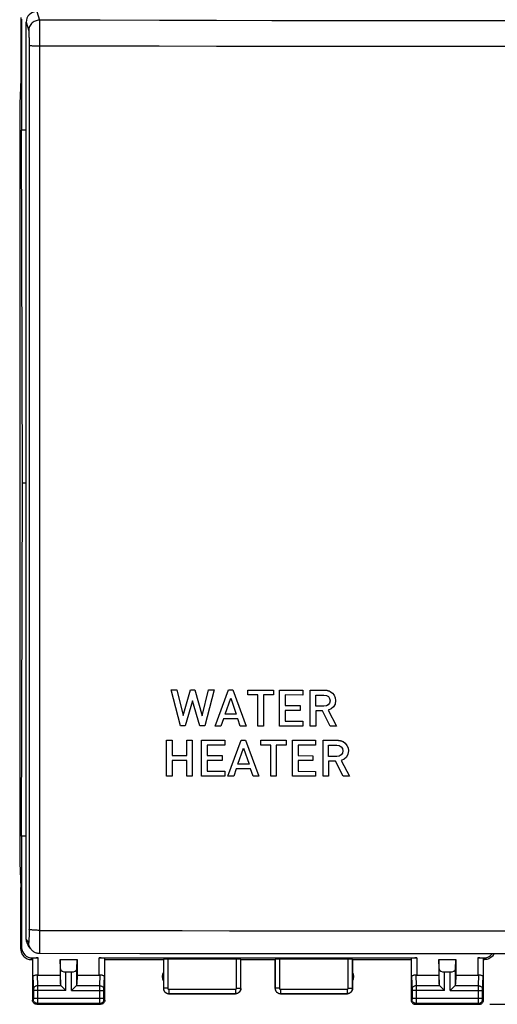
# Model space of a CAD drawing. Units: millimetres. Extents: x -41.7 to 57.4, y -26.7 to 46.5.
# Drawn here: x -1.7 to 20.7, y -26.7 to 19.6 of the extents above; entities that cross this region are included whole.
import ezdxf

# ---------------------------------------------------------------- set-up
doc = ezdxf.new("R2010")
doc.units = ezdxf.units.MM
doc.header["$LTSCALE"] = 16.335
doc.layers.get('0').update_dxf_attribs({"linetype": 'CONTINUOUS'})
for name, color, linetype in [('ASSI', 7, 'CONTINUOUS'), ('DRAFT', 7, 'CONTINUOUS'), ('SIMBOLI', 7, 'CONTINUOUS')]:
    doc.layers.add(name, color=color, linetype=linetype)
doc.styles.get("Standard").update_dxf_attribs({"font": 'txt', "width": 0.8})
doc.dimstyles.new('DIMSTYLE_2', dxfattribs={"dimtxt": 3, "dimasz": 3, "dimexe": 1.5, "dimexo": 0.5, "dimgap": 0.75, "dimtad": 1, "dimtxsty": 'STANDARD', "dimblk": '_FILLED', "dimblk1": '_FILLED', "dimblk2": '_FILLED', "dimcen": 0.09, "dimadec": 0, "dimazin": 0, "dimtfac": 1, "dimtofl": 0, "dimtmove": 0, "dimatfit": 3, "dimldrblk": '_FILLED', "dimfxl": 1, "dimtolj": 1, "dimarcsym": 0})

# ---------------------------------------------------------------- blocks, each defined once
blk = doc.blocks.new('_FILLED')
at = {"color": 0, "linetype": 'BYBLOCK'}
blk.add_solid([(0, 0), (-1, 0.317), (-1, -0.317)], dxfattribs=at)
blk = doc.blocks.new('*D2')
at = {"color": 7, "linetype": 'CONTINUOUS'}
for p, q in [((20.386, 22.306), (57.382, 22.306)), ((55.882, 22.306), (55.882, -2.194)), ((55.882, -26.694), (55.882, -2.194)), ((20.386, -26.694), (57.382, -26.694))]:
    blk.add_line(p, q, dxfattribs=at)
at = {"color": 7, "linetype": 'CONTINUOUS', "xscale": 3, "yscale": 3, "zscale": 3}
for p, rotation in [((55.882, 22.306), 90), ((55.882, -26.694), 270)]:
    blk.add_blockref('_FILLED', p, dxfattribs=dict(at, rotation=rotation))
at = {"color": 7, "linetype": 'CONTINUOUS', "insert": (52.132, -2.194), "char_height": 3, "width": 7.07143, "attachment_point": 2, "rotation": 90, "line_spacing_factor": 0.9}
blk.add_mtext('49', dxfattribs=at)

msp = doc.modelspace()

# ---------------------------------------------------------------- linework, layer by layer
at = {"color": 7, "linetype": 'CONTINUOUS'}
for p, q in [((-1.625, 19.628), (-1.625, 14.406)), ((-1.583, -2.194), (-1.625, 14.406)), ((-1.625, -18.794), (-1.583, -2.194)), ((-1.625, -18.794), (-1.625, -24.015))]:
    msp.add_line(p, q, dxfattribs=at)
at = {"layer": 'ASSI', "color": 253, "linetype": 'CONTINUOUS'}
for p, q in [((-0.914, 19.987), (-0.793, 19.584)), ((-1.414, 19.488), (-1.293, 19.086)), ((-0.793, 19.584), (-0.793, 19.574)), ((-0.793, 19.387), (-0.793, 19.223)), ((-0.793, 19.223), (-0.793, 19.02)), ((-0.793, -23.385), (-0.793, -23.548)), ((-0.793, -23.548), (-0.793, -23.843)), ((-1.664, -24.094), (-1.625, -24.015)), ((-1.293, -23.793), (-1.414, -23.632)), ((-0.793, -23.843), (-0.793, -24.123)), ((-1.165, -24.594), (-1.125, -24.515)), ((-1.092, -25.404), (-1.092, -24.528)), ((-0.842, -25.317), (-0.842, -24.515)), ((-0.793, -24.123), (-0.793, -24.23)), ((2.014, -25.317), (2.014, -24.515)), ((2.264, -24.528), (2.264, -25.404)), ((16.708, -25.404), (16.708, -24.528)), ((16.958, -24.515), (16.958, -25.317)), ((19.814, -24.515), (19.814, -25.317)), ((20.064, -24.528), (20.064, -25.404)), ((20.097, -24.515), (20.136, -24.594)), ((5.041, -24.578), (5.041, -25.939)), ((5.241, -24.568), (5.241, -25.939)), ((8.481, -25.939), (8.481, -24.568)), ((8.681, -25.939), (8.681, -24.578)), ((10.291, -24.578), (10.291, -25.939)), ((10.491, -24.568), (10.491, -25.939)), ((13.731, -25.939), (13.731, -24.568)), ((13.931, -25.939), (13.931, -24.578)), ((-1.092, -25.404), (-1.074, -25.996)), ((-0.89, -25.314), (-0.874, -25.822)), ((0.199, -25.752), (0.199, -25.029)), ((0.449, -26.038), (0.449, -25.171)), ((0.723, -26.038), (0.723, -25.171)), ((0.973, -25.752), (0.973, -25.029)), ((2.046, -25.822), (2.061, -25.314)), ((2.246, -25.997), (2.264, -25.404)), ((16.708, -25.404), (16.726, -25.996)), ((16.91, -25.314), (16.926, -25.822)), ((17.999, -25.752), (17.999, -25.029)), ((18.249, -26.038), (18.249, -25.171)), ((18.523, -26.038), (18.523, -25.171)), ((18.773, -25.752), (18.773, -25.029)), ((19.846, -25.822), (19.861, -25.314)), ((20.046, -25.997), (20.064, -25.404)), ((0.232, -25.822), (-0.874, -25.822)), ((-0.874, -25.822), (-0.874, -25.861)), ((-0.874, -25.861), (-0.874, -25.919)), ((-0.874, -25.919), (-0.874, -25.992)), ((2.046, -25.822), (0.939, -25.822)), ((2.046, -25.848), (2.046, -25.822)), ((2.046, -25.907), (2.046, -25.848)), ((2.046, -25.973), (2.046, -25.907)), ((18.032, -25.822), (16.926, -25.822)), ((16.926, -25.822), (16.926, -25.861)), ((16.926, -25.861), (16.926, -25.919)), ((16.926, -25.919), (16.926, -25.992)), ((19.846, -25.822), (18.739, -25.822)), ((19.846, -25.848), (19.846, -25.822)), ((19.846, -25.907), (19.846, -25.848)), ((19.846, -25.973), (19.846, -25.907)), ((-1.074, -25.996), (-1.074, -25.999)), ((-1.074, -25.999), (-1.074, -26.005)), ((-1.074, -26.005), (-1.074, -26.012)), ((-1.074, -26.012), (-1.074, -26.023)), ((-1.074, -26.023), (-1.074, -26.035)), ((-1.074, -26.035), (-1.074, -26.405)), ((0.449, -26.038), (-1.074, -26.038)), ((-0.874, -25.992), (-0.874, -26.038)), ((-0.874, -26.038), (-0.874, -26.468)), ((0.723, -26.038), (2.246, -26.038)), ((2.046, -26.405), (2.046, -25.973)), ((2.246, -26), (2.246, -25.997)), ((2.246, -26.007), (2.246, -26)), ((2.246, -26.014), (2.246, -26.007)), ((2.246, -26.025), (2.246, -26.014)), ((2.246, -26.038), (2.246, -26.025)), ((2.246, -26.413), (2.246, -26.038)), ((5.041, -25.939), (5.036, -25.944)), ((5.241, -25.939), (5.041, -25.939)), ((5.291, -26.189), (5.286, -26.194)), ((5.291, -25.989), (8.431, -25.989)), ((5.291, -25.989), (5.291, -26.189)), ((5.291, -26.189), (8.431, -26.189)), ((8.431, -25.989), (8.431, -26.189)), ((8.436, -26.194), (8.431, -26.189)), ((8.481, -25.939), (8.681, -25.939)), ((8.686, -25.944), (8.681, -25.939)), ((10.491, -25.939), (10.291, -25.939)), ((10.541, -26.189), (10.536, -26.194)), ((10.541, -25.989), (13.681, -25.989)), ((10.541, -25.989), (10.541, -26.189)), ((10.541, -26.189), (13.681, -26.189)), ((13.681, -25.989), (13.681, -26.189)), ((13.686, -26.194), (13.681, -26.189)), ((13.731, -25.939), (13.931, -25.939)), ((13.936, -25.944), (13.931, -25.939)), ((16.726, -25.996), (16.726, -25.999)), ((16.726, -25.999), (16.726, -26.005)), ((16.726, -26.005), (16.726, -26.012)), ((16.726, -26.012), (16.726, -26.023)), ((16.726, -26.023), (16.726, -26.035)), ((16.726, -26.035), (16.726, -26.405)), ((18.249, -26.038), (16.726, -26.038)), ((16.926, -25.992), (16.926, -26.038)), ((16.926, -26.038), (16.926, -26.468)), ((18.523, -26.038), (20.046, -26.038)), ((19.846, -26.405), (19.846, -25.973)), ((20.046, -26), (20.046, -25.997)), ((20.046, -26.007), (20.046, -26)), ((20.046, -26.014), (20.046, -26.007)), ((20.046, -26.025), (20.046, -26.014)), ((20.046, -26.038), (20.046, -26.025)), ((20.046, -26.413), (20.046, -26.038)), ((-1.075, -26.455), (-1.114, -26.494)), ((-1.074, -26.405), (2.246, -26.405)), ((-1.074, -26.405), (-1.074, -26.417)), ((-1.074, -26.417), (-1.074, -26.428)), ((-1.074, -26.428), (-1.074, -26.435)), ((-1.074, -26.435), (-1.074, -26.442)), ((-1.074, -26.442), (-1.074, -26.445)), ((-0.875, -26.655), (-0.914, -26.694)), ((-0.874, -26.624), (-0.875, -26.642)), ((2.047, -26.655), (-0.875, -26.655)), ((-0.874, -26.468), (-0.874, -26.533)), ((-0.874, -26.533), (-0.874, -26.59)), ((-0.874, -26.59), (-0.874, -26.624)), ((2.046, -26.464), (2.046, -26.405)), ((2.046, -26.532), (2.046, -26.464)), ((2.046, -26.59), (2.046, -26.532)), ((2.046, -26.624), (2.046, -26.59)), ((2.046, -26.645), (2.046, -26.624)), ((2.046, -26.651), (2.046, -26.645)), ((2.086, -26.694), (2.047, -26.655)), ((2.246, -26.425), (2.246, -26.413)), ((2.246, -26.435), (2.246, -26.425)), ((2.246, -26.442), (2.246, -26.435)), ((2.246, -26.445), (2.246, -26.442)), ((2.246, -26.448), (2.246, -26.445)), ((2.286, -26.494), (2.246, -26.455)), ((16.725, -26.455), (16.686, -26.494)), ((16.726, -26.405), (20.046, -26.405)), ((16.726, -26.405), (16.726, -26.417)), ((16.726, -26.417), (16.726, -26.428)), ((16.726, -26.428), (16.726, -26.435)), ((16.726, -26.435), (16.726, -26.442)), ((16.726, -26.442), (16.726, -26.445)), ((16.925, -26.655), (16.886, -26.694)), ((16.926, -26.624), (16.925, -26.642)), ((19.847, -26.655), (16.925, -26.655)), ((16.926, -26.468), (16.926, -26.533)), ((16.926, -26.533), (16.926, -26.59)), ((16.926, -26.59), (16.926, -26.624)), ((19.846, -26.464), (19.846, -26.405)), ((19.846, -26.532), (19.846, -26.464)), ((19.846, -26.59), (19.846, -26.532)), ((19.846, -26.624), (19.846, -26.59)), ((19.846, -26.645), (19.846, -26.624)), ((19.846, -26.651), (19.846, -26.645)), ((19.886, -26.694), (19.847, -26.655)), ((20.046, -26.425), (20.046, -26.413)), ((20.046, -26.435), (20.046, -26.425)), ((20.046, -26.442), (20.046, -26.435)), ((20.046, -26.445), (20.046, -26.442)), ((20.046, -26.448), (20.046, -26.445)), ((20.086, -26.494), (20.046, -26.455))]:
    msp.add_line(p, q, dxfattribs=at)
at = {"layer": 'ASSI', "color": 7, "linetype": 'CONTINUOUS'}
for p, q in [((-1.664, 19.706), (-1.664, 16.806)), ((-1.414, -23.632), (-1.414, 19.488)), ((-1.664, 16.806), (-1.717, 15.651)), ((-1.717, 15.651), (-1.717, -20.039)), ((-1.717, -20.039), (-1.664, -21.194)), ((-1.664, -24.094), (-1.664, -21.194)), ((-1.193, -24.092), (-1.314, -23.931)), ((-1.125, -24.515), (-0.842, -24.515)), ((-1.114, -24.594), (-1.092, -24.528)), ((2.014, -24.515), (16.958, -24.515)), ((2.286, -24.594), (2.264, -24.528)), ((16.686, -24.594), (16.708, -24.528)), ((19.814, -24.515), (20.097, -24.515)), ((20.086, -24.594), (20.064, -24.528)), ((-1.165, -24.594), (-1.114, -24.594)), ((-1.114, -24.594), (-1.114, -26.494)), ((0.199, -25.029), (0.186, -24.594)), ((0.186, -24.594), (0.186, -25.317)), ((0.186, -24.594), (0.986, -24.594)), ((0.973, -25.029), (0.986, -24.594)), ((0.986, -24.594), (0.986, -25.317)), ((2.286, -24.594), (5.036, -24.594)), ((2.286, -26.494), (2.286, -24.594)), ((5.036, -24.594), (5.041, -24.578)), ((5.036, -24.594), (5.036, -25.944)), ((8.481, -24.568), (5.241, -24.568)), ((8.686, -24.594), (8.681, -24.578)), ((8.686, -24.594), (10.286, -24.594)), ((8.686, -25.944), (8.686, -24.594)), ((10.286, -25.944), (10.286, -24.594)), ((13.731, -24.568), (10.491, -24.568)), ((13.936, -24.594), (16.686, -24.594)), ((13.936, -24.594), (13.936, -25.944)), ((16.686, -24.594), (16.686, -26.494)), ((17.986, -24.594), (18.786, -24.594)), ((17.999, -25.029), (17.986, -24.594)), ((17.986, -24.594), (17.986, -25.317)), ((18.773, -25.029), (18.786, -24.594)), ((18.786, -24.594), (18.786, -25.317)), ((20.086, -24.594), (20.136, -24.594)), ((20.086, -26.494), (20.086, -24.594)), ((-0.842, -25.317), (0.186, -25.317)), ((0.186, -25.317), (0.199, -25.752)), ((0.449, -25.171), (0.723, -25.171)), ((0.986, -25.317), (0.973, -25.752)), ((0.986, -25.317), (2.014, -25.317)), ((16.958, -25.317), (17.986, -25.317)), ((17.986, -25.317), (17.999, -25.752)), ((18.249, -25.171), (18.523, -25.171)), ((18.786, -25.317), (18.773, -25.752)), ((18.786, -25.317), (19.814, -25.317)), ((5.286, -26.194), (8.436, -26.194)), ((10.536, -26.194), (13.686, -26.194)), ((-0.914, -26.694), (2.086, -26.694)), ((16.886, -26.694), (19.886, -26.694))]:
    msp.add_line(p, q, dxfattribs=at)
at = {"layer": 'ASSI', "color": 253, "linetype": 'CONTINUOUS'}
for points in [[(-0.793, 19.584), (-0.846, 19.582), (-0.897, 19.573), (-0.948, 19.56), (-0.997, 19.541), (-1.043, 19.517), (-1.087, 19.489), (-1.128, 19.456), (-1.165, 19.419), (-1.198, 19.378), (-1.226, 19.335), (-1.25, 19.288), (-1.269, 19.239), (-1.282, 19.189), (-1.29, 19.138), (-1.293, 19.086)], [(42.265, 19.584), (40.024, 19.578), (37.786, 19.572), (35.55, 19.567), (33.32, 19.563), (31.093, 19.559), (28.859, 19.557), (26.622, 19.554), (24.378, 19.553), (22.105, 19.552), (19.807, 19.552), (17.479, 19.553), (15.092, 19.554), (12.643, 19.557), (10.135, 19.56), (7.54, 19.564), (4.849, 19.57), (2.071, 19.577), (-0.793, 19.584)], [(-0.793, 19.574), (-0.793, 19.432), (-0.793, 19.387)], [(-1.293, 19.086), (-1.292, 19.079), (-1.291, 19.07), (-1.289, 19.057), (-1.288, 19.04), (-1.287, 19.02), (-1.286, 18.997), (-1.285, 18.971), (-1.283, 18.941), (-1.282, 18.909), (-1.281, 18.874), (-1.28, 18.837), (-1.28, 18.797), (-1.279, 18.756), (-1.278, 18.712), (-1.277, 18.667), (-1.277, 18.62), (-1.276, 18.572), (-1.276, 18.524), (-1.276, 18.475), (-1.276, 18.425), (-1.275, 18.375)], [(-0.793, 19.02), (-0.793, 18.868), (-0.793, 18.788)], [(-0.793, 18.788), (-0.793, 18.538), (-0.793, 18.452), (-0.793, 18.366)], [(-1.275, 18.375), (-1.271, 13.75), (-1.267, 9.127), (-1.265, 4.506), (-1.264, -0.113), (-1.264, -4.731), (-1.265, -9.345), (-1.267, -13.955), (-1.271, -18.562), (-1.275, -23.166)], [(-0.793, 18.366), (-0.843, 18.366), (-0.892, 18.366), (-0.941, 18.367), (-0.987, 18.367), (-1.032, 18.367), (-1.074, 18.368), (-1.112, 18.368), (-1.148, 18.369), (-1.18, 18.37), (-1.207, 18.37), (-1.23, 18.371), (-1.249, 18.372), (-1.263, 18.373), (-1.272, 18.374), (-1.275, 18.375)], [(-0.793, 18.366), (-0.79, 13.737), (-0.788, 9.11), (-0.787, 4.484), (-0.786, -0.141), (-0.786, -4.762), (-0.787, -9.381), (-0.788, -13.997), (-0.79, -18.609), (-0.793, -23.216)], [(42.264, 18.366), (40.023, 18.362), (37.785, 18.359), (35.549, 18.355), (33.319, 18.353), (31.092, 18.35), (28.857, 18.349), (26.62, 18.347), (24.376, 18.346), (22.103, 18.346), (19.804, 18.346), (17.477, 18.346), (15.089, 18.347), (12.64, 18.349), (10.132, 18.351), (7.537, 18.353), (4.847, 18.357), (2.07, 18.361), (-0.793, 18.366)], [(-1.275, -23.166), (-1.276, -23.215), (-1.276, -23.264), (-1.276, -23.312), (-1.276, -23.358), (-1.277, -23.404), (-1.277, -23.448), (-1.278, -23.491), (-1.279, -23.531), (-1.28, -23.569), (-1.28, -23.604), (-1.281, -23.637), (-1.282, -23.667), (-1.283, -23.695), (-1.285, -23.719), (-1.286, -23.74), (-1.287, -23.757), (-1.288, -23.771), (-1.289, -23.782), (-1.291, -23.789), (-1.292, -23.793), (-1.293, -23.793)], [(-0.793, -23.216), (-0.843, -23.216), (-0.892, -23.215), (-0.941, -23.213), (-0.987, -23.211), (-1.032, -23.209), (-1.074, -23.206), (-1.112, -23.202), (-1.148, -23.199), (-1.18, -23.195), (-1.207, -23.19), (-1.23, -23.186), (-1.249, -23.181), (-1.263, -23.176), (-1.272, -23.171), (-1.275, -23.166)], [(-0.793, -23.216), (-0.793, -23.301), (-0.793, -23.385)], [(-0.793, -23.216), (1.448, -23.221), (3.687, -23.225), (5.923, -23.229), (8.153, -23.233), (10.38, -23.235), (12.614, -23.238), (14.852, -23.239), (17.096, -23.24), (19.369, -23.241), (21.668, -23.241), (23.995, -23.24), (26.383, -23.239), (28.832, -23.238), (31.34, -23.235), (33.935, -23.232), (36.625, -23.228), (39.402, -23.222), (42.264, -23.216)], [(-1.193, -24.092), (-1.198, -24.086), (-1.226, -24.043), (-1.25, -23.996), (-1.269, -23.947), (-1.282, -23.897), (-1.29, -23.845), (-1.293, -23.793)], [(-0.793, -24.23), (-0.793, -24.285), (-0.793, -24.292), (-0.793, -24.292)], [(-0.874, -25.822), (-0.9, -25.823), (-0.926, -25.828), (-0.951, -25.835), (-0.974, -25.845), (-0.996, -25.858), (-1.015, -25.873), (-1.032, -25.89), (-1.047, -25.909), (-1.059, -25.929), (-1.067, -25.95), (-1.072, -25.972), (-1.074, -25.995)], [(2.046, -25.822), (2.072, -25.823), (2.098, -25.828), (2.122, -25.835), (2.146, -25.845), (2.167, -25.858), (2.187, -25.873), (2.204, -25.89), (2.219, -25.909), (2.23, -25.929), (2.239, -25.95), (2.244, -25.972), (2.246, -25.995)], [(16.926, -25.822), (16.9, -25.823), (16.874, -25.828), (16.849, -25.835), (16.826, -25.845), (16.804, -25.858), (16.785, -25.873), (16.768, -25.89), (16.753, -25.909), (16.741, -25.929), (16.733, -25.95), (16.728, -25.972), (16.726, -25.995)], [(19.846, -25.822), (19.872, -25.823), (19.898, -25.828), (19.922, -25.835), (19.946, -25.845), (19.967, -25.858), (19.987, -25.873), (20.004, -25.89), (20.019, -25.909), (20.03, -25.929), (20.039, -25.95), (20.044, -25.972), (20.046, -25.995)], [(5.041, -25.939), (5.041, -25.952), (5.043, -25.965), (5.044, -25.978), (5.047, -25.992), (5.05, -26.006), (5.054, -26.019), (5.06, -26.033), (5.065, -26.046), (5.072, -26.059), (5.08, -26.072), (5.088, -26.084), (5.097, -26.096), (5.107, -26.107), (5.117, -26.118), (5.128, -26.128), (5.14, -26.137), (5.152, -26.146), (5.164, -26.154), (5.177, -26.161), (5.191, -26.167), (5.204, -26.173), (5.218, -26.178), (5.233, -26.182), (5.247, -26.185), (5.262, -26.187), (5.276, -26.188), (5.291, -26.189)], [(5.241, -25.939), (5.241, -25.941), (5.241, -25.944), (5.242, -25.947), (5.242, -25.949), (5.243, -25.952), (5.244, -25.955), (5.245, -25.957), (5.246, -25.96), (5.247, -25.963), (5.249, -25.965), (5.25, -25.968), (5.252, -25.97), (5.254, -25.972), (5.256, -25.975), (5.258, -25.977), (5.261, -25.978), (5.263, -25.98), (5.266, -25.982), (5.268, -25.983), (5.271, -25.984), (5.274, -25.986), (5.277, -25.986), (5.279, -25.987), (5.282, -25.988), (5.285, -25.988), (5.288, -25.989), (5.291, -25.989)], [(8.431, -26.189), (8.443, -26.188), (8.455, -26.187), (8.468, -26.186), (8.481, -26.183), (8.495, -26.18), (8.508, -26.176), (8.521, -26.172), (8.535, -26.166), (8.548, -26.159), (8.56, -26.152), (8.573, -26.144), (8.585, -26.135), (8.597, -26.125), (8.608, -26.115), (8.618, -26.104), (8.628, -26.092), (8.637, -26.08), (8.645, -26.067), (8.652, -26.054), (8.659, -26.041), (8.664, -26.027), (8.669, -26.013), (8.673, -25.998), (8.676, -25.983), (8.679, -25.969), (8.68, -25.954), (8.681, -25.939)], [(8.431, -25.989), (8.433, -25.989), (8.436, -25.988), (8.438, -25.988), (8.441, -25.988), (8.443, -25.987), (8.446, -25.986), (8.449, -25.985), (8.451, -25.984), (8.454, -25.983), (8.457, -25.981), (8.459, -25.98), (8.461, -25.978), (8.464, -25.976), (8.466, -25.974), (8.468, -25.972), (8.47, -25.969), (8.472, -25.967), (8.473, -25.964), (8.475, -25.962), (8.476, -25.959), (8.477, -25.956), (8.478, -25.953), (8.479, -25.951), (8.48, -25.948), (8.48, -25.945), (8.48, -25.942), (8.481, -25.939)], [(10.291, -25.939), (10.291, -25.952), (10.293, -25.965), (10.294, -25.978), (10.297, -25.992), (10.3, -26.006), (10.304, -26.019), (10.31, -26.033), (10.315, -26.046), (10.322, -26.059), (10.33, -26.072), (10.338, -26.084), (10.347, -26.096), (10.357, -26.107), (10.367, -26.118), (10.378, -26.128), (10.39, -26.137), (10.402, -26.146), (10.414, -26.154), (10.427, -26.161), (10.441, -26.167), (10.454, -26.173), (10.468, -26.178), (10.483, -26.182), (10.497, -26.185), (10.512, -26.187), (10.526, -26.188), (10.541, -26.189)], [(10.491, -25.939), (10.491, -25.941), (10.491, -25.944), (10.492, -25.947), (10.492, -25.949), (10.493, -25.952), (10.494, -25.955), (10.495, -25.957), (10.496, -25.96), (10.497, -25.963), (10.499, -25.965), (10.5, -25.968), (10.502, -25.97), (10.504, -25.972), (10.506, -25.975), (10.508, -25.977), (10.511, -25.978), (10.513, -25.98), (10.516, -25.982), (10.518, -25.983), (10.521, -25.984), (10.524, -25.986), (10.527, -25.986), (10.529, -25.987), (10.532, -25.988), (10.535, -25.988), (10.538, -25.989), (10.541, -25.989)], [(13.681, -26.189), (13.693, -26.188), (13.705, -26.187), (13.718, -26.186), (13.731, -26.183), (13.745, -26.18), (13.758, -26.176), (13.771, -26.172), (13.785, -26.166), (13.798, -26.159), (13.81, -26.152), (13.823, -26.144), (13.835, -26.135), (13.847, -26.125), (13.858, -26.115), (13.868, -26.104), (13.878, -26.092), (13.887, -26.08), (13.895, -26.067), (13.902, -26.054), (13.909, -26.041), (13.914, -26.027), (13.919, -26.013), (13.923, -25.998), (13.926, -25.983), (13.929, -25.969), (13.93, -25.954), (13.931, -25.939)], [(13.681, -25.989), (13.683, -25.989), (13.686, -25.988), (13.688, -25.988), (13.691, -25.988), (13.693, -25.987), (13.696, -25.986), (13.699, -25.985), (13.701, -25.984), (13.704, -25.983), (13.707, -25.981), (13.709, -25.98), (13.711, -25.978), (13.714, -25.976), (13.716, -25.974), (13.718, -25.972), (13.72, -25.969), (13.722, -25.967), (13.723, -25.964), (13.725, -25.962), (13.726, -25.959), (13.727, -25.956), (13.728, -25.953), (13.729, -25.951), (13.73, -25.948), (13.73, -25.945), (13.73, -25.942), (13.731, -25.939)], [(-1.074, -26.445), (-1.074, -26.449), (-1.074, -26.45), (-1.075, -26.451), (-1.075, -26.452), (-1.075, -26.453), (-1.075, -26.454), (-1.075, -26.454), (-1.075, -26.454), (-1.075, -26.455)], [(-0.875, -26.655), (-0.901, -26.653), (-0.927, -26.648), (-0.951, -26.639), (-0.975, -26.628), (-0.997, -26.613), (-1.016, -26.596), (-1.033, -26.576), (-1.048, -26.555), (-1.06, -26.531), (-1.068, -26.506), (-1.073, -26.481), (-1.075, -26.455)], [(-0.875, -26.642), (-0.875, -26.65), (-0.875, -26.652), (-0.875, -26.654), (-0.875, -26.655)], [(2.047, -26.655), (2.046, -26.654), (2.046, -26.653), (2.046, -26.651)], [(2.047, -26.655), (2.073, -26.653), (2.098, -26.648), (2.123, -26.639), (2.146, -26.628), (2.168, -26.613), (2.188, -26.596), (2.205, -26.576), (2.22, -26.555), (2.231, -26.531), (2.24, -26.506), (2.245, -26.481), (2.246, -26.455)], [(2.246, -26.455), (2.246, -26.454), (2.246, -26.454), (2.246, -26.454), (2.246, -26.453), (2.246, -26.453), (2.246, -26.452), (2.246, -26.451), (2.246, -26.45), (2.246, -26.448)], [(16.726, -26.445), (16.726, -26.449), (16.726, -26.45), (16.725, -26.451), (16.725, -26.452), (16.725, -26.453), (16.725, -26.454), (16.725, -26.454), (16.725, -26.454), (16.725, -26.455)], [(16.925, -26.655), (16.899, -26.653), (16.873, -26.648), (16.849, -26.639), (16.825, -26.628), (16.803, -26.613), (16.784, -26.596), (16.767, -26.576), (16.752, -26.555), (16.74, -26.531), (16.732, -26.506), (16.727, -26.481), (16.725, -26.455)], [(16.925, -26.642), (16.925, -26.65), (16.925, -26.652), (16.925, -26.654), (16.925, -26.655)], [(19.847, -26.655), (19.846, -26.654), (19.846, -26.653), (19.846, -26.651)], [(19.847, -26.655), (19.873, -26.653), (19.898, -26.648), (19.923, -26.639), (19.946, -26.628), (19.968, -26.613), (19.988, -26.596), (20.005, -26.576), (20.02, -26.555), (20.031, -26.531), (20.04, -26.506), (20.045, -26.481), (20.046, -26.455)], [(20.046, -26.455), (20.046, -26.454), (20.046, -26.454), (20.046, -26.454), (20.046, -26.453), (20.046, -26.453), (20.046, -26.452), (20.046, -26.451), (20.046, -26.45), (20.046, -26.448)]]:
    msp.add_lwpolyline(points, dxfattribs=at)
at = {"layer": 'ASSI', "color": 7, "linetype": 'CONTINUOUS'}
for points in [[(-1.664, -24.094), (-1.661, -24.146), (-1.653, -24.197), (-1.64, -24.248), (-1.621, -24.297), (-1.597, -24.344), (-1.568, -24.388), (-1.536, -24.429), (-1.499, -24.465), (-1.459, -24.498), (-1.415, -24.526), (-1.368, -24.551), (-1.318, -24.57), (-1.268, -24.583), (-1.216, -24.591), (-1.165, -24.594)], [(-1.193, -24.092), (-1.183, -24.105), (-1.16, -24.132), (-1.135, -24.157), (-1.108, -24.181), (-1.08, -24.202), (-1.049, -24.222), (-1.016, -24.24), (-0.982, -24.255), (-0.947, -24.268), (-0.91, -24.279), (-0.872, -24.286), (-0.833, -24.291), (-0.793, -24.292)], [(-0.793, -24.292), (3.925, -24.298), (8.726, -24.301), (13.529, -24.304), (18.331, -24.305), (23.134, -24.305), (27.936, -24.304), (32.739, -24.301), (37.54, -24.298), (42.265, -24.292)], [(20.589, -24.305), (20.569, -24.344), (20.54, -24.389), (20.507, -24.429), (20.471, -24.465), (20.431, -24.498), (20.387, -24.527), (20.339, -24.551), (20.29, -24.57), (20.239, -24.583), (20.188, -24.591), (20.136, -24.594)], [(-1.092, -25.404), (-1.09, -25.391), (-1.085, -25.378), (-1.076, -25.365), (-1.064, -25.353), (-1.049, -25.343), (-1.031, -25.333), (-1.011, -25.325), (-0.989, -25.319), (-0.965, -25.315), (-0.94, -25.312), (-0.915, -25.312), (-0.89, -25.314)], [(2.061, -25.314), (2.087, -25.312), (2.112, -25.312), (2.137, -25.315), (2.16, -25.319), (2.183, -25.325), (2.203, -25.333), (2.221, -25.343), (2.236, -25.353), (2.248, -25.365), (2.256, -25.378), (2.262, -25.391), (2.264, -25.404)], [(16.708, -25.404), (16.71, -25.391), (16.715, -25.378), (16.724, -25.365), (16.736, -25.353), (16.751, -25.343), (16.769, -25.333), (16.789, -25.325), (16.811, -25.319), (16.835, -25.315), (16.86, -25.312), (16.885, -25.312), (16.91, -25.314)], [(19.861, -25.314), (19.887, -25.312), (19.912, -25.312), (19.937, -25.315), (19.96, -25.319), (19.983, -25.325), (20.003, -25.333), (20.021, -25.343), (20.036, -25.353), (20.048, -25.365), (20.056, -25.378), (20.062, -25.391), (20.064, -25.404)], [(0.232, -25.822), (0.252, -25.84), (0.272, -25.861), (0.295, -25.884), (0.318, -25.908), (0.344, -25.933), (0.369, -25.959), (0.395, -25.985), (0.422, -26.012), (0.449, -26.038)], [(0.939, -25.822), (0.921, -25.841), (0.9, -25.862), (0.877, -25.884), (0.853, -25.908), (0.828, -25.933), (0.802, -25.959), (0.776, -25.985), (0.749, -26.011), (0.723, -26.038)], [(18.032, -25.822), (18.052, -25.84), (18.072, -25.861), (18.095, -25.884), (18.118, -25.908), (18.144, -25.933), (18.169, -25.959), (18.195, -25.985), (18.222, -26.012), (18.249, -26.038)], [(18.739, -25.822), (18.721, -25.841), (18.7, -25.862), (18.677, -25.884), (18.653, -25.908), (18.628, -25.933), (18.602, -25.959), (18.576, -25.985), (18.549, -26.011), (18.523, -26.038)], [(5.036, -25.944), (5.038, -25.977), (5.044, -26.009), (5.055, -26.04), (5.069, -26.069), (5.087, -26.096), (5.109, -26.121), (5.134, -26.142), (5.161, -26.16), (5.19, -26.175), (5.221, -26.185), (5.253, -26.192), (5.286, -26.194)], [(8.686, -25.944), (8.684, -25.977), (8.677, -26.009), (8.667, -26.04), (8.652, -26.069), (8.634, -26.096), (8.613, -26.121), (8.588, -26.142), (8.561, -26.16), (8.532, -26.175), (8.501, -26.185), (8.468, -26.192), (8.436, -26.194)], [(10.286, -25.944), (10.288, -25.977), (10.294, -26.009), (10.305, -26.04), (10.319, -26.069), (10.337, -26.096), (10.359, -26.121), (10.384, -26.142), (10.411, -26.16), (10.44, -26.175), (10.471, -26.185), (10.503, -26.192), (10.536, -26.194)], [(13.936, -25.944), (13.934, -25.977), (13.927, -26.009), (13.917, -26.04), (13.902, -26.069), (13.884, -26.096), (13.863, -26.121), (13.838, -26.142), (13.811, -26.16), (13.782, -26.175), (13.751, -26.185), (13.718, -26.192), (13.686, -26.194)], [(-0.914, -26.694), (-0.94, -26.692), (-0.966, -26.687), (-0.991, -26.679), (-1.014, -26.667), (-1.036, -26.653), (-1.056, -26.635), (-1.073, -26.616), (-1.087, -26.594), (-1.099, -26.57), (-1.107, -26.546), (-1.112, -26.52), (-1.114, -26.494)], [(2.286, -26.494), (2.284, -26.52), (2.279, -26.546), (2.271, -26.57), (2.259, -26.594), (2.245, -26.616), (2.227, -26.635), (2.208, -26.653), (2.186, -26.667), (2.162, -26.679), (2.138, -26.687), (2.112, -26.692), (2.086, -26.694)], [(16.686, -26.494), (16.688, -26.52), (16.693, -26.546), (16.701, -26.57), (16.713, -26.594), (16.727, -26.616), (16.744, -26.635), (16.764, -26.653), (16.786, -26.667), (16.809, -26.679), (16.834, -26.687), (16.86, -26.692), (16.886, -26.694)], [(19.886, -26.694), (19.912, -26.692), (19.938, -26.687), (19.962, -26.679), (19.986, -26.667), (20.008, -26.653), (20.027, -26.635), (20.045, -26.616), (20.059, -26.594), (20.071, -26.57), (20.079, -26.546), (20.084, -26.52), (20.086, -26.494)]]:
    msp.add_lwpolyline(points, dxfattribs=at)
for centre, start, end in [((5.486, -25.394), 154.1581, 205.8419), ((13.486, -25.394), 334.1581, 25.8419)]:
    msp.add_arc(centre, 0.5, start, end, dxfattribs=at)
for centre, major_axis, ratio, start_param, end_param in [((-0.914, 19.488), (0.492, -0.088), 0.998013, 1.747024, 3.317135), ((-1.125, -24.015), (0.224, 0.448), 0.998288, 2.034855, 3.604281), ((-0.914, -23.631), (0.492, 0.088), 0.998013, 2.966051, 3.608387), ((-0.842, -24.528), (0.25, 0), 0.052408, 1.570796, 3.124139), ((2.014, -24.528), (0.25, 0), 0.052408, 0.017453, 1.570796), ((16.958, -24.528), (0.25, 0), 0.052408, 1.570796, 3.124139), ((19.814, -24.528), (0.25, 0), 0.052408, 0.017453, 1.570796), ((20.096, -24.015), (0.224, -0.448), 0.998288, -0.462689, 0.488149), ((5.241, -24.578), (0.2, 0), 0.052408, 1.570796, 3.124139), ((8.481, -24.578), (0.2, 0), 0.052408, 0.017453, 1.570796), ((10.491, -24.578), (0.2, 0), 0.052408, 1.570796, 3.124139), ((13.731, -24.578), (0.2, 0), 0.052408, 0.017453, 1.570796), ((-0.842, -25.172), (0.25, 0), 0.57735, -1.761831, -1.570796), ((0.449, -25.027), (0.25, 0), 0.57735, -3.124139, -1.570796), ((0.723, -25.027), (0.25, 0), 0.57735, -1.570796, -0.017453), ((2.014, -25.172), (0.25, 0), 0.57735, -1.570796, -1.379762), ((16.958, -25.172), (0.25, 0), 0.57735, -1.761831, -1.570796), ((18.249, -25.027), (0.25, 0), 0.57735, -3.124139, -1.570796), ((18.523, -25.027), (0.25, 0), 0.57735, -1.570796, -0.017453), ((19.814, -25.172), (0.25, 0), 0.57735, -1.570796, -1.379762), ((0.449, -25.75), (0.25, 0), 0.57735, -3.124139, -2.617994), ((0.723, -25.75), (0.25, 0), 0.57735, -0.523599, -0.017453), ((18.249, -25.75), (0.25, 0), 0.57735, -3.124139, -2.617994), ((18.523, -25.75), (0.25, 0), 0.57735, -0.523599, -0.017453)]:
    msp.add_ellipse(centre, major_axis=major_axis, ratio=ratio, start_param=start_param, end_param=end_param, dxfattribs=at)
at = {"layer": 'DRAFT', "color": 7, "linetype": 'CONTINUOUS'}
for p, q in [((-1.414, 14.406), (-1.625, 14.406)), ((-1.414, -2.194), (-1.583, -2.194)), ((-1.414, -18.794), (-1.625, -18.794))]:
    msp.add_line(p, q, dxfattribs=at)
at = {"layer": 'SIMBOLI', "color": 253, "linetype": 'CONTINUOUS'}
for p, q in [((5.841, -13.604), (5.398, -11.909)), ((5.398, -11.909), (5.67, -11.909)), ((5.67, -11.909), (5.966, -13.121)), ((5.966, -13.121), (6.308, -11.91)), ((6.308, -11.91), (6.515, -11.911)), ((6.515, -11.911), (6.857, -13.122)), ((6.857, -13.122), (7.154, -11.912)), ((7.425, -11.912), (6.981, -13.606)), ((7.154, -11.912), (7.425, -11.912)), ((7.469, -13.607), (8.093, -11.913)), ((8.093, -11.913), (8.3, -11.914)), ((8.3, -11.914), (8.923, -13.609)), ((9.014, -12.147), (9.014, -11.915)), ((9.014, -11.915), (10.208, -11.916)), ((10.208, -11.916), (10.208, -12.148)), ((10.502, -13.611), (10.502, -11.917)), ((10.502, -11.917), (11.589, -11.918)), ((11.589, -11.918), (11.589, -12.15)), ((11.942, -13.612), (11.942, -11.918)), ((11.942, -11.918), (12.602, -11.919)), ((12.879, -11.983), (12.986, -12.058)), ((6.41, -12.417), (6.066, -13.604)), ((6.757, -13.606), (6.41, -12.417)), ((7.938, -13.047), (8.202, -12.297)), ((8.202, -12.297), (8.46, -13.048)), ((9.483, -12.148), (9.014, -12.147)), ((9.483, -13.61), (9.483, -12.148)), ((9.741, -12.148), (9.741, -13.61)), ((10.208, -12.148), (9.741, -12.148)), ((10.763, -12.149), (10.763, -12.642)), ((11.589, -12.15), (10.763, -12.149)), ((12.203, -12.68), (12.203, -12.151)), ((12.203, -12.151), (12.583, -12.151)), ((12.583, -12.151), (12.701, -12.169)), ((12.701, -12.169), (12.793, -12.223)), ((12.793, -12.223), (12.852, -12.307)), ((12.852, -12.307), (12.871, -12.418)), ((12.871, -12.418), (12.852, -12.526)), ((12.986, -12.058), (13.065, -12.158)), ((13.065, -12.158), (13.113, -12.279)), ((13.13, -12.415), (13.106, -12.575)), ((13.113, -12.279), (13.13, -12.415)), ((10.763, -12.642), (11.467, -12.643)), ((10.763, -12.871), (10.763, -13.379)), ((11.467, -12.872), (10.763, -12.871)), ((11.467, -12.642), (11.467, -12.872)), ((12.583, -12.68), (12.203, -12.68)), ((12.524, -12.901), (12.203, -12.901)), ((12.203, -12.901), (12.203, -13.613)), ((12.881, -13.613), (12.524, -12.901)), ((12.701, -12.663), (12.583, -12.68)), ((12.792, -12.61), (12.701, -12.663)), ((12.927, -12.805), (12.791, -12.865)), ((12.791, -12.865), (13.182, -13.614)), ((12.852, -12.526), (12.792, -12.61)), ((13.036, -12.707), (12.927, -12.805)), ((13.106, -12.575), (13.036, -12.707)), ((7.861, -13.267), (7.744, -13.607)), ((8.532, -13.268), (7.861, -13.267)), ((8.46, -13.048), (7.938, -13.047)), ((8.648, -13.608), (8.532, -13.268)), ((10.763, -13.379), (11.589, -13.38)), ((11.589, -13.38), (11.589, -13.612)), ((6.066, -13.604), (5.841, -13.604)), ((6.981, -13.606), (6.757, -13.606)), ((7.744, -13.607), (7.469, -13.607)), ((8.923, -13.609), (8.648, -13.608)), ((9.741, -13.61), (9.483, -13.61)), ((11.589, -13.612), (10.502, -13.611)), ((12.203, -13.613), (11.942, -13.612)), ((13.182, -13.614), (12.881, -13.613)), ((5.186, -15.961), (5.186, -14.267)), ((5.186, -14.267), (5.447, -14.268)), ((5.447, -14.268), (5.447, -14.99)), ((6.134, -14.991), (6.134, -14.269)), ((6.134, -14.269), (6.393, -14.27)), ((6.393, -14.27), (6.393, -15.963)), ((6.836, -15.964), (6.836, -14.27)), ((6.836, -14.27), (7.923, -14.272)), ((7.923, -14.272), (7.923, -14.504)), ((8.073, -15.966), (8.697, -14.273)), ((8.697, -14.273), (8.904, -14.273)), ((8.904, -14.273), (9.527, -15.968)), ((9.618, -14.506), (9.618, -14.274)), ((9.618, -14.274), (10.812, -14.276)), ((10.812, -14.276), (10.812, -14.508)), ((11.106, -14.276), (12.193, -14.277)), ((11.106, -15.97), (11.106, -14.276)), ((12.193, -14.277), (12.193, -14.509)), ((12.546, -14.278), (13.206, -14.278)), ((12.546, -15.971), (12.546, -14.278)), ((13.483, -14.342), (13.59, -14.418)), ((7.097, -14.503), (7.097, -14.995)), ((7.923, -14.504), (7.097, -14.503)), ((8.542, -15.407), (8.806, -14.657)), ((8.806, -14.657), (9.064, -15.407)), ((10.087, -14.507), (9.618, -14.506)), ((10.087, -15.969), (10.087, -14.507)), ((10.345, -14.507), (10.345, -15.969)), ((10.812, -14.508), (10.345, -14.507)), ((12.193, -14.509), (11.367, -14.509)), ((11.367, -14.509), (11.367, -15.001)), ((12.807, -14.51), (13.187, -14.51)), ((12.807, -15.039), (12.807, -14.51)), ((13.187, -14.51), (13.305, -14.528)), ((13.305, -14.528), (13.397, -14.582)), ((13.397, -14.582), (13.456, -14.666)), ((13.475, -14.777), (13.455, -14.886)), ((13.456, -14.666), (13.475, -14.777)), ((13.59, -14.418), (13.669, -14.518)), ((13.669, -14.518), (13.717, -14.638)), ((13.734, -14.774), (13.71, -14.934)), ((13.717, -14.638), (13.734, -14.774)), ((5.447, -14.99), (6.134, -14.991)), ((5.447, -15.222), (5.447, -15.962)), ((6.134, -15.223), (5.447, -15.222)), ((6.134, -15.963), (6.134, -15.223)), ((7.097, -14.995), (7.802, -14.996)), ((7.097, -15.225), (7.097, -15.732)), ((7.802, -15.226), (7.097, -15.225)), ((7.802, -14.996), (7.802, -15.226)), ((11.367, -15.001), (12.071, -15.002)), ((12.071, -15.231), (11.367, -15.23)), ((11.367, -15.23), (11.367, -15.738)), ((12.071, -15.002), (12.071, -15.231)), ((13.187, -15.039), (12.807, -15.039)), ((13.128, -15.26), (12.807, -15.26)), ((12.807, -15.26), (12.807, -15.971)), ((13.485, -15.972), (13.128, -15.26)), ((13.304, -15.022), (13.187, -15.039)), ((13.396, -14.969), (13.304, -15.022)), ((13.531, -15.164), (13.395, -15.224)), ((13.395, -15.224), (13.786, -15.972)), ((13.455, -14.886), (13.396, -14.969)), ((13.64, -15.065), (13.531, -15.164)), ((13.71, -14.934), (13.64, -15.065)), ((7.097, -15.732), (7.923, -15.734)), ((7.923, -15.734), (7.923, -15.966)), ((8.465, -15.626), (8.348, -15.966)), ((9.136, -15.627), (8.465, -15.626)), ((9.064, -15.407), (8.542, -15.407)), ((9.252, -15.968), (9.136, -15.627)), ((11.367, -15.738), (12.193, -15.739)), ((12.193, -15.739), (12.193, -15.971)), ((5.447, -15.962), (5.186, -15.961)), ((6.393, -15.963), (6.134, -15.963)), ((7.923, -15.966), (6.836, -15.964)), ((8.348, -15.966), (8.073, -15.966)), ((9.527, -15.968), (9.252, -15.968)), ((10.345, -15.969), (10.087, -15.969)), ((12.193, -15.971), (11.106, -15.97)), ((12.807, -15.971), (12.546, -15.971)), ((13.786, -15.972), (13.485, -15.972))]:
    msp.add_line(p, q, dxfattribs=at)
for points in [[(12.602, -11.919), (12.613, -11.919), (12.624, -11.919), (12.635, -11.919), (12.646, -11.92), (12.656, -11.92), (12.667, -11.921), (12.678, -11.922), (12.688, -11.924), (12.699, -11.925), (12.709, -11.927), (12.719, -11.929), (12.73, -11.93), (12.74, -11.933), (12.75, -11.935), (12.76, -11.938), (12.77, -11.94), (12.781, -11.943), (12.791, -11.946), (12.801, -11.95), (12.811, -11.953), (12.821, -11.957), (12.83, -11.961), (12.84, -11.965), (12.85, -11.969), (12.86, -11.973), (12.87, -11.978), (12.879, -11.983)], [(13.206, -14.278), (13.217, -14.278), (13.228, -14.278), (13.239, -14.279), (13.25, -14.279), (13.26, -14.28), (13.271, -14.281), (13.282, -14.282), (13.292, -14.283), (13.302, -14.284), (13.313, -14.286), (13.323, -14.288), (13.334, -14.29), (13.344, -14.292), (13.354, -14.294), (13.364, -14.297), (13.374, -14.3), (13.384, -14.302), (13.395, -14.306), (13.405, -14.309), (13.415, -14.312), (13.424, -14.316), (13.434, -14.32), (13.444, -14.324), (13.454, -14.328), (13.464, -14.332), (13.474, -14.337), (13.483, -14.342)]]:
    msp.add_lwpolyline(points, dxfattribs=at)

# ---------------------------------------------------------------- dimensions: what is measured, and where the dimension line sits
at = {"color": 7, "linetype": 'CONTINUOUS'}
dim = msp.add_linear_dim(base=(55.882, -26.694), p1=(19.886, 22.306), p2=(19.886, -26.694), angle=270, dimstyle='DIMSTYLE_2', dxfattribs=at)
dim.commit()
dim.dimension.update_dxf_attribs({"geometry": '*D2', "text_midpoint": (55.882, -2.622), "dimtype": 160})

doc.saveas('drawing.dxf')
